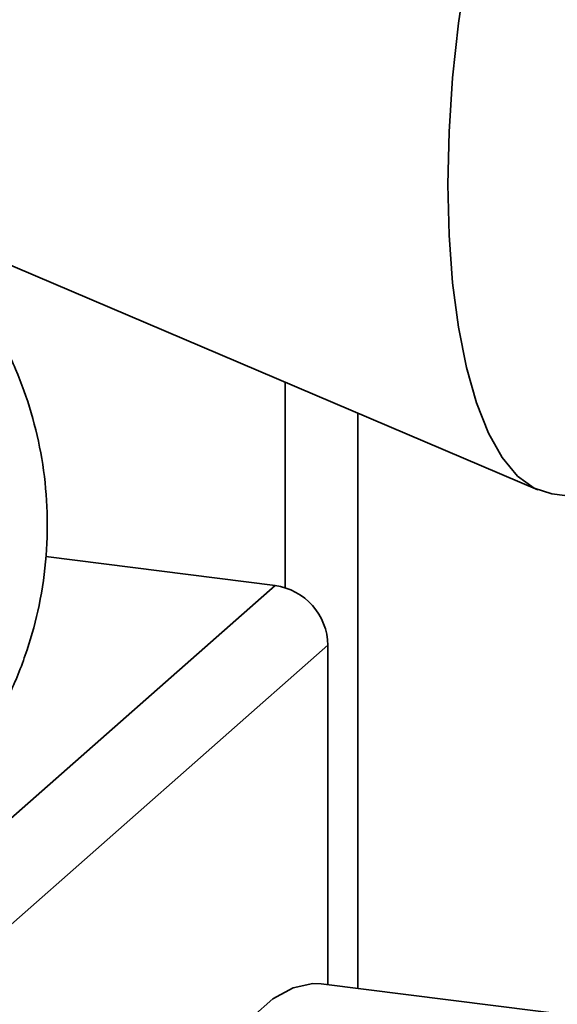
# Paper-space layout 'Blatt1' of a CAD drawing. Units: millimetres. Extents: x 0 to 5940, y 0 to 4200.
# Drawn here: x 4828 to 4852, y 1457 to 1500 of the extents above; entities that cross this region are included whole.
import ezdxf

# ---------------------------------------------------------------- set-up
doc = ezdxf.new("R2010")
doc.units = ezdxf.units.MM
doc.header["$LTSCALE"] = 10

psp = doc.layouts.new('Blatt1')

# ---------------------------------------------------------------- linework, layer by layer
at = {"color": 7, "linetype": 'Continuous', "lineweight": 35}
for p, q in [((4823.088, 1491.388), (4850.697, 1479.619)), ((4839.506, 1475.296), (4839.506, 1484.389)), ((4842.728, 1457.545), (4842.728, 1483.016)), ((4851.315, 1479.45), (4857.169, 1478.712)), ((4839.064, 1475.395), (4828.929, 1476.671)), ((4815.271, 1454.411), (4839.064, 1475.395)), ((4819.948, 1453.822), (4841.402, 1472.743)), ((4841.402, 1457.712), (4841.402, 1472.743)), ((4864.495, 1454.803), (4841.109, 1457.749))]:
    psp.add_line(p, q, dxfattribs=at)
at = {"color": 7, "linetype": 'Continuous', "lineweight": 35, "flags": 128}
for points in [[(4851.315, 1479.45), (4851.307, 1479.451), (4850.524, 1479.7), (4849.789, 1480.237), (4849.112, 1481.054), (4848.505, 1482.138), (4847.975, 1483.474), (4847.53, 1485.043), (4847.178, 1486.821), (4846.922, 1488.783), (4846.767, 1490.901), (4846.715, 1493.142), (4846.767, 1495.475), (4846.922, 1497.865), (4847.178, 1500.278), (4847.53, 1502.678), (4847.599, 1503.078)], [(4841.109, 1457.749), (4840.729, 1457.765), (4839.859, 1457.578), (4838.969, 1457.086), (4838.072, 1456.295), (4837.183, 1455.218), (4836.313, 1453.871), (4835.476, 1452.274), (4834.685, 1450.451), (4833.952, 1448.429), (4833.287, 1446.239), (4832.7, 1443.913), (4832.201, 1441.487), (4831.797, 1438.997), (4831.493, 1436.48), (4831.295, 1433.973)]]:
    psp.add_lwpolyline(points, dxfattribs=at)
at = {"color": 7, "linetype": 'Continuous', "lineweight": 35}
psp.add_arc((4838.673, 1472.692), 2.73, 1.0587, 81.7605, dxfattribs=at)
psp.add_open_spline([(4824.401, 1466.167), (4824.687, 1466.492), (4825.416, 1467.322), (4826.414, 1468.825), (4827.38, 1470.628), (4828.129, 1472.528), (4828.676, 1474.559), (4828.98, 1476.691), (4829.015, 1478.876), (4828.785, 1481.004), (4828.312, 1483.047), (4827.617, 1484.988), (4826.72, 1486.813), (4825.639, 1488.515), (4824.389, 1490.092), (4822.977, 1491.547), (4821.398, 1492.891), (4819.632, 1494.138), (4817.642, 1495.299), (4815.389, 1496.38), (4812.865, 1497.36), (4810.134, 1498.209), (4807.29, 1498.905), (4804.505, 1499.443), (4802.638, 1499.699), (4801.766, 1499.819)], degree=3, knots=[0, 0, 0, 0, 0.025704, 0.065546, 0.10468, 0.143352, 0.181735, 0.223569, 0.264452, 0.304486, 0.343854, 0.382782, 0.421521, 0.460358, 0.49965, 0.539864, 0.581624, 0.625761, 0.6733, 0.725204, 0.781476, 0.839826, 0.896804, 0.95178, 1, 1, 1, 1], dxfattribs=at)

doc.saveas('drawing.dxf')
